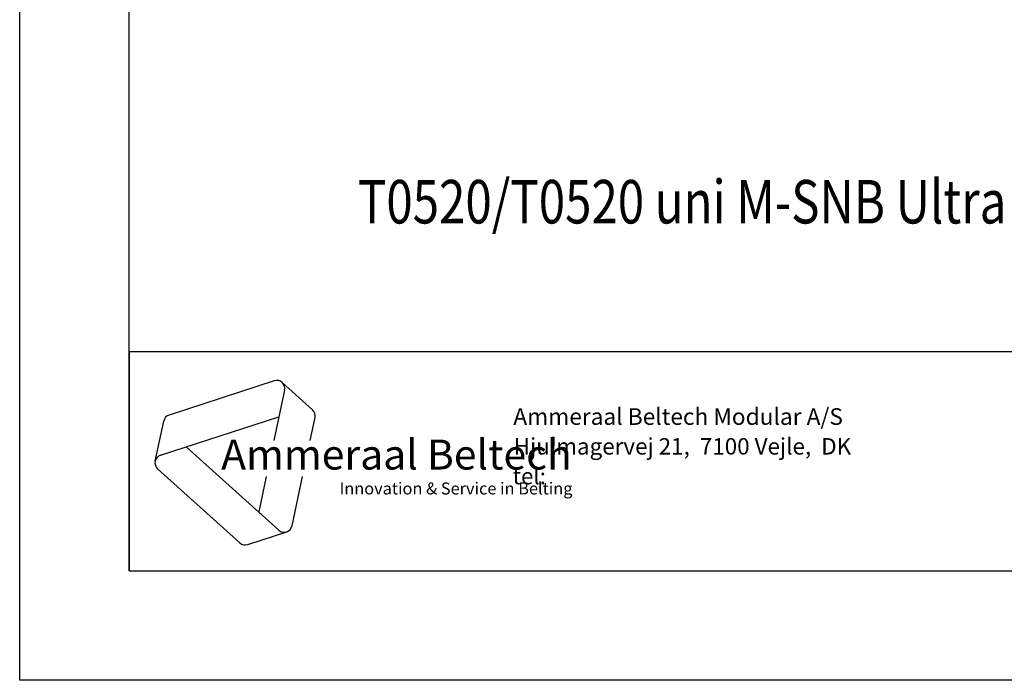
# Model space of a CAD drawing. Extents: x -10.6 to 8.3, y -0.1 to 11.7.
# Drawn here: x 0 to 3.5, y 0 to 2.4 of the extents above; entities that cross this region are included whole.
import ezdxf

# ---------------------------------------------------------------- set-up
doc = ezdxf.new("R2010")
doc.units = 0
doc.header["$LTSCALE"] = 0.762205
doc.layers.get('0').update_dxf_attribs({"linetype": 'CONTINUOUS'})
doc.styles.get("Standard").update_dxf_attribs({"font": 'txt', "width": 0.8})
doc.styles.add('TEXTSTYLE_3', font='ftb_____.ttf')
doc.styles.add('TEXTSTYLE_4', font='fti_____.ttf')
doc.styles.add('TEXTSTYLE_5', font='frutiger light.ttf')

# ---------------------------------------------------------------- blocks, each defined once
blk = doc.blocks.new('AMMEAAL_LOGO_BL0', base_point=(1.2646, 0.7816))
at = {"color": 7, "linetype": 'CONTINUOUS'}
for p, q in [((0.9148, 1.0755), (0.5365, 0.9526)), ((0.9428, 1.0695), (1.0523, 0.9709)), ((0.9517, 1.0422), (0.9133, 0.8614)), ((0.4867, 0.7871), (0.5173, 0.9313)), ((0.5059, 0.8085), (0.9314, 0.9467)), ((1.0437, 0.8614), (1.0612, 0.9436)), ((0.9312, 0.5393), (0.5987, 0.8386)), ((0.4955, 0.7598), (0.7911, 0.4937)), ((0.8857, 0.7317), (0.8587, 0.6046)), ((0.9785, 0.5546), (1.0162, 0.7317)), ((0.8192, 0.4878), (0.9593, 0.5333))]:
    blk.add_line(p, q, dxfattribs=at)
for centre, start, end in [((0.9236, 1.0482), 348, 108), ((1.0331, 0.9496), 348, 48), ((0.5454, 0.9253), 108, 168), ((0.5147, 0.7812), 108, 228), ((0.9504, 0.5606), 228, 348), ((0.8103, 0.5151), 228, 288)]:
    blk.add_arc(centre, 0.0287, start, end, dxfattribs=at)
at = {"color": 7, "linetype": 'CONTINUOUS', "style": 'TEXTSTYLE_3', "oblique": 15}
blk.add_text('Ammeraal Beltech', height=0.107633, dxfattribs=at).set_placement((0.7239, 0.757))
at = {"color": 7, "linetype": 'CONTINUOUS', "style": 'TEXTSTYLE_4'}
blk.add_text('Innovation & Service in Belting', height=0.043053, dxfattribs=at).set_placement((1.1491, 0.6675))

msp = doc.modelspace()

# ---------------------------------------------------------------- linework, layer by layer
at = {"color": 7, "linetype": 'CONTINUOUS'}
for p, q in [((0, 0), (0, 11.6929)), ((0.3937, 0.3937), (0.3937, 11.2992)), ((0.3937, 1.1811), (7.874, 1.1811)), ((0.3937, 0.3937), (7.874, 0.3937)), ((8.2677, 0), (0, 0))]:
    msp.add_line(p, q, dxfattribs=at)
at = {"color": 2, "linetype": 'CONTINUOUS'}
for p, q in [((0.3937, 1.1811), (7.874, 1.1811)), ((0.3937, 1.1811), (0.3937, 0.3937)), ((0.3937, 0.3937), (7.874, 0.3937))]:
    msp.add_line(p, q, dxfattribs=at)

# ---------------------------------------------------------------- block references
msp.add_blockref('AMMEAAL_LOGO_BL0', (1.2646, 0.7816), dxfattribs=at)

# ---------------------------------------------------------------- texts
at = {"color": 2, "linetype": 'CONTINUOUS', "width": 0.8}
msp.add_text('T0520/T0520 uni M-SNB Ultra Clean Z38 SQ40', height=0.15625, dxfattribs=at).set_placement((1.2152, 1.6408))
at = {"color": 5, "linetype": 'CONTINUOUS', "style": 'TEXTSTYLE_5'}
for s, height, p in [('                                                                     Ammeraal Beltech Modular A/S', 0.059843, (0.5118, 0.9174)), ('                                                                      Hjulmagervej 21,  7100 Vejle,  DK', 0.0590551, (0.5118, 0.8108)), ('                                                                      tel: ', 0.058858, (0.5118, 0.704))]:
    msp.add_text(s, height=height, dxfattribs=at).set_placement(p)

doc.saveas('drawing.dxf')
